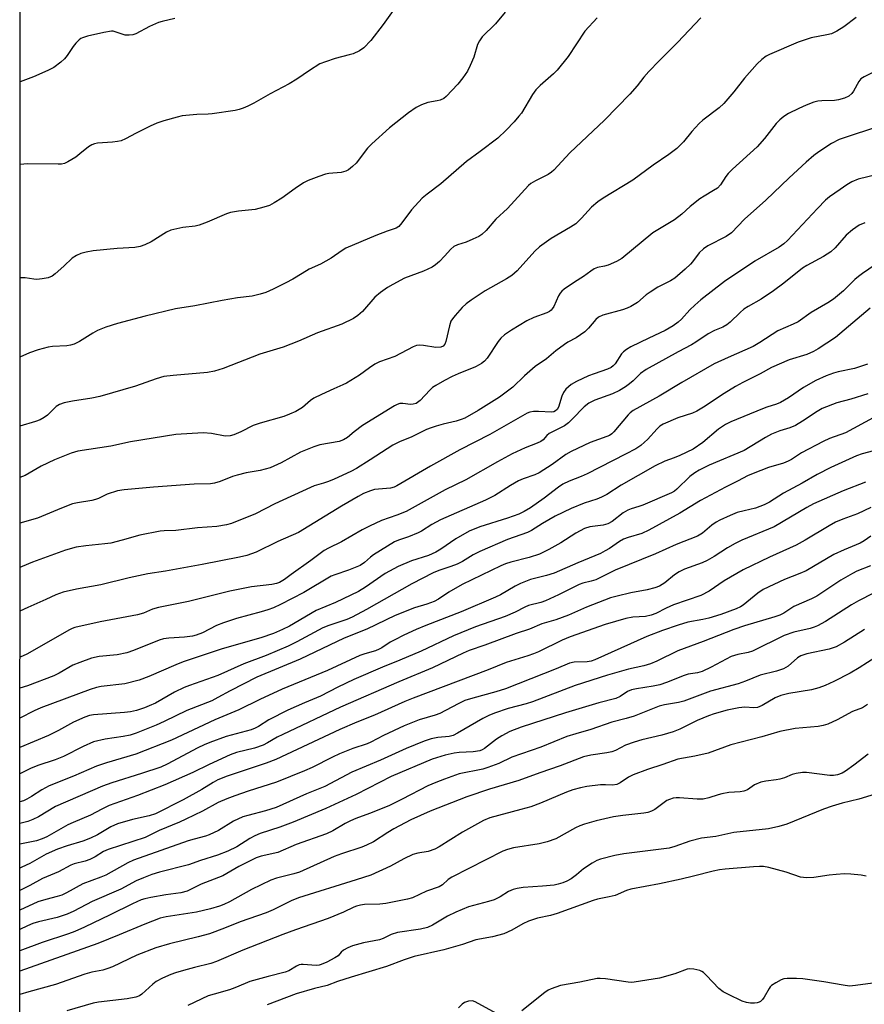
# Model space of a CAD drawing. Units: inches. Extents: x 1267768 to 1273768, y 565449 to 569450.
# Drawn here: x 1267768 to 1268006, y 567937 to 568214 of the extents above; entities that cross this region are included whole.
import ezdxf

# ---------------------------------------------------------------- set-up
doc = ezdxf.new("R2010")
doc.units = ezdxf.units.IN
doc.header["$MEASUREMENT"] = 0
doc.layers.add('NTRL-Trees', color=3, linetype='Continuous')
doc.layers.add('Undefined', color=1, linetype='Continuous')

msp = doc.modelspace()

# ---------------------------------------------------------------- linework, layer by layer
at = {"layer": 'NTRL-Trees'}
msp.add_polyline3d([(1267768.49, 567174.4, 0), (1267768.62, 568894.47, 0)], dxfattribs=at)
at = {"layer": 'Undefined'}
for points, elevation in [([(1267905.07, 568216.38), (1267902.35, 568213.08), (1267898.65, 568209.36), (1267897.82, 568208.24), (1267897.29, 568207.27), (1267896.24, 568203.65), (1267895.23, 568201.29), (1267894.45, 568199.78), (1267893.15, 568197.88), (1267891.76, 568196.05), (1267888.46, 568192.63), (1267887.78, 568192.09), (1267886.8, 568191.63), (1267885.97, 568191.41), (1267883.33, 568190.95), (1267881.52, 568190.3), (1267880.04, 568189.49), (1267877.93, 568188.05), (1267872.5, 568183.76), (1267867.55, 568179.33), (1267866.37, 568178.04), (1267863.18, 568173.88), (1267862.17, 568172.88), (1267861.03, 568172), (1267860.28, 568171.64), (1267858.96, 568171.26), (1267855.43, 568170.93), (1267854.57, 568170.78), (1267852.62, 568170.14), (1267849.62, 568168.99), (1267848.37, 568168.31), (1267846, 568166.77), (1267842.26, 568164.03), (1267840.07, 568162.66), (1267838.81, 568161.99), (1267837.21, 568161.45), (1267834.74, 568160.83), (1267830.07, 568160.34), (1267827.8, 568159.94), (1267826.7, 568159.57), (1267821.25, 568157.26), (1267819.01, 568156.42), (1267817.85, 568156.18), (1267814.35, 568155.74), (1267811.05, 568155.05), (1267809.78, 568154.49), (1267805.44, 568151.77), (1267803.68, 568150.88), (1267802.42, 568150.4), (1267800.89, 568150.14), (1267795.92, 568149.81), (1267789.18, 568149.15), (1267787.15, 568148.84), (1267785.73, 568148.49), (1267784.43, 568147.88), (1267783.23, 568147.12), (1267780.92, 568144.85), (1267778.52, 568142.72), (1267777.59, 568142.04), (1267776.54, 568141.63), (1267774.81, 568141.3), (1267773.35, 568141.15), (1267772.51, 568141.2), (1267770.07, 568141.57), (1267768.73, 568141.56), (1267768.56, 568141.52)], 532), ([(1268003.83, 568214.88), (1268000.33, 568212.21), (1267998.44, 568210.98), (1267996.92, 568210.29), (1267995.55, 568209.92), (1267991.17, 568209.12), (1267987.49, 568207.86), (1267979.48, 568204.45), (1267978.47, 568203.92), (1267977.25, 568203.05), (1267975.97, 568201.81), (1267972.44, 568197.77), (1267969.43, 568193.9), (1267966.58, 568190.63), (1267965.28, 568189.46), (1267960.73, 568185.95), (1267959.68, 568185.05), (1267957.59, 568182.77), (1267955.27, 568179.89), (1267953.34, 568178.03), (1267951.11, 568176.32), (1267946.7, 568173.31), (1267940.96, 568169.06), (1267932.65, 568164.03), (1267931.18, 568163.01), (1267929.36, 568161.48), (1267926.58, 568158.37), (1267924.92, 568156.82), (1267923.44, 568155.85), (1267918.05, 568152.69), (1267914.7, 568150.3), (1267913.44, 568149.09), (1267908.42, 568143.6), (1267906.93, 568142.3), (1267905.46, 568141.34), (1267899.48, 568137.95), (1267895.5, 568135.36), (1267894.07, 568134.31), (1267893.02, 568133.26), (1267891.04, 568131.02), (1267890.29, 568130.11), (1267889.82, 568129.37), (1267889.38, 568128.05), (1267888.42, 568123.66), (1267888.15, 568122.95), (1267887.66, 568122.38), (1267886.94, 568122.07), (1267885.56, 568121.96), (1267882.06, 568122.55), (1267880.92, 568122.65), (1267880.14, 568122.55), (1267879.17, 568122.21), (1267874.01, 568119.49), (1267869.68, 568117.92), (1267868.37, 568117.32), (1267866.89, 568116.32), (1267864.14, 568114.17), (1267860.45, 568111.97), (1267859.44, 568111.46), (1267856.87, 568110.39), (1267853.36, 568108.81), (1267851.24, 568107.76), (1267850.3, 568107.09), (1267848.07, 568105.14), (1267846.18, 568103.99), (1267844.39, 568103.21), (1267842.78, 568102.63), (1267836.16, 568100.7), (1267834.22, 568100.07), (1267830.68, 568098.27), (1267828.78, 568097.43), (1267827.67, 568097.16), (1267826.28, 568097.09), (1267822.45, 568097.77), (1267820.12, 568097.99), (1267812.4, 568097.56), (1267799.67, 568095.43), (1267794.16, 568094.28), (1267784.85, 568092.82), (1267782.98, 568092.26), (1267778.29, 568090.44), (1267774.55, 568088.63), (1267770, 568086.02), (1267768.56, 568085.43)], 526), ([(1267960.1, 568214.74), (1267953.56, 568207.8), (1267948.43, 568202.63), (1267945.54, 568199.61), (1267944.14, 568198.05), (1267942.21, 568195.57), (1267940.2, 568193.26), (1267933.03, 568185.97), (1267923.27, 568176.74), (1267918.79, 568171.87), (1267918.14, 568171.31), (1267917.19, 568170.68), (1267913.58, 568168.85), (1267912.34, 568168.1), (1267911.66, 568167.58), (1267905.73, 568161.08), (1267902.46, 568158.06), (1267899.76, 568154.94), (1267898.56, 568153.81), (1267897.63, 568153.21), (1267896.02, 568152.46), (1267894.09, 568151.68), (1267891.68, 568150.9), (1267890.68, 568150.41), (1267889.82, 568149.69), (1267888.03, 568147.66), (1267886.56, 568146.21), (1267885.47, 568145.24), (1267884.5, 568144.59), (1267882.1, 568143.48), (1267876.78, 568141.49), (1267873.44, 568139.76), (1267871.94, 568138.88), (1267870.03, 568137.48), (1267868.42, 568136.17), (1267864.95, 568132.15), (1267863.64, 568130.98), (1267862.45, 568130.17), (1267859.08, 568128.61), (1267852.24, 568126.13), (1267846.97, 568123.81), (1267842.66, 568122.07), (1267836.04, 568120.15), (1267825.74, 568116.13), (1267823.29, 568115.34), (1267821.3, 568115.01), (1267811.64, 568114.16), (1267809.05, 568113.8), (1267806.86, 568113.17), (1267801.07, 568111.08), (1267791.01, 568108.2), (1267788.79, 568107.76), (1267783.31, 568106.91), (1267781.05, 568106.41), (1267779.73, 568105.93), (1267778.77, 568105.41), (1267776.36, 568102.98), (1267775.4, 568102.3), (1267774.23, 568101.65), (1267772.92, 568101.18), (1267768.56, 568099.87)], 528), ([(1267930.99, 568214.71), (1267927.54, 568211), (1267922.81, 568203.91), (1267919.69, 568200.01), (1267918.68, 568198.95), (1267914.89, 568195.7), (1267913.75, 568194.53), (1267912.79, 568193.15), (1267909.65, 568187.94), (1267908.96, 568187.04), (1267907.6, 568185.5), (1267905.38, 568183.13), (1267902.99, 568180.9), (1267898.04, 568177.1), (1267894.19, 568174.32), (1267887, 568168.01), (1267883.11, 568165.14), (1267881.74, 568164.03), (1267878.76, 568160.77), (1267876.05, 568157.08), (1267875.12, 568156.02), (1267874.37, 568155.55), (1267871.92, 568154.74), (1267868.71, 568153.49), (1267860.28, 568149.9), (1267859.26, 568149.32), (1267856.14, 568147.15), (1267854.66, 568146.25), (1267853.14, 568145.45), (1267849.98, 568144.01), (1267847.92, 568142.84), (1267845.34, 568141.23), (1267843.35, 568140.15), (1267839.79, 568138.4), (1267837.76, 568137.5), (1267836.19, 568136.96), (1267833.87, 568136.47), (1267829.73, 568135.93), (1267825.44, 568135.25), (1267817.77, 568133.71), (1267812.37, 568132.9), (1267803.8, 568130.86), (1267795.98, 568128.72), (1267792.73, 568127.7), (1267790.36, 568126.74), (1267789.07, 568126.03), (1267785.36, 568123.7), (1267783.85, 568122.98), (1267782.82, 568122.69), (1267781.75, 568122.49), (1267777.68, 568122.25), (1267776.54, 568122.1), (1267773.72, 568121.34), (1267771.23, 568120.54), (1267768.56, 568119.32)], 530), ([(1268008.91, 568199.57), (1268006.11, 568198.15), (1268005.18, 568197.54), (1268004.54, 568196.79), (1268003.12, 568194.07), (1268002.6, 568193.45), (1268001.78, 568192.75), (1268000.51, 568192.12), (1267998.85, 568191.64), (1267997.71, 568191.52), (1267994.22, 568191.42), (1267993.07, 568191.26), (1267991.96, 568190.98), (1267989.81, 568190.16), (1267987.7, 568189.22), (1267984.82, 568187.85), (1267983.46, 568187.03), (1267982.35, 568186.07), (1267981.32, 568185.02), (1267978.01, 568180.8), (1267975.95, 568178.41), (1267969.08, 568172.19), (1267967.83, 568170.97), (1267967.13, 568170.07), (1267965.64, 568167.77), (1267964.8, 568166.87), (1267963.71, 568166.13), (1267961.03, 568164.62), (1267959.85, 568163.8), (1267957.13, 568161.65), (1267954.81, 568159.5), (1267952.68, 568157.89), (1267946.62, 568154.3), (1267937.86, 568147.03), (1267936.39, 568146.21), (1267934.08, 568145.17), (1267933, 568144.85), (1267931.07, 568144.46), (1267930.1, 568144.11), (1267929.18, 568143.52), (1267927.13, 568141.94), (1267924.58, 568140.36), (1267921.71, 568138.41), (1267921.05, 568137.88), (1267920.51, 568137.26), (1267920.12, 568136.55), (1267918.75, 568133.53), (1267918.34, 568132.85), (1267918, 568132.46), (1267917.56, 568132.14), (1267916.81, 568131.77), (1267913.18, 568130.44), (1267911.16, 568129.5), (1267906.88, 568126.85), (1267904.91, 568125.52), (1267903.85, 568124.58), (1267903.1, 568123.72), (1267900.05, 568118.98), (1267899.3, 568118.19), (1267898.46, 568117.52), (1267897.76, 568117.08), (1267896.73, 568116.58), (1267891.89, 568114.59), (1267890.14, 568113.8), (1267888.04, 568112.75), (1267885.58, 568111.35), (1267884.66, 568110.73), (1267883.85, 568110.02), (1267881.2, 568107.09), (1267880.03, 568106.28), (1267879.24, 568106.01), (1267878.42, 568105.93), (1267876.27, 568106.23), (1267875.49, 568106.22), (1267874.69, 568105.97), (1267873.91, 568105.58), (1267864.98, 568100.03), (1267862.55, 568098.29), (1267860.7, 568096.65), (1267859.62, 568095.98), (1267858.37, 568095.6), (1267852.92, 568094.57), (1267851.26, 568094.05), (1267847.53, 568092.53), (1267842.02, 568089.59), (1267838.93, 568088.17), (1267836.13, 568087.41), (1267832.17, 568086.73), (1267829.68, 568086.11), (1267828.32, 568085.67), (1267824.92, 568084.26), (1267823.31, 568083.8), (1267822.19, 568083.69), (1267817.54, 568083.54), (1267806.16, 568082.74), (1267797.84, 568081.96), (1267796.02, 568081.67), (1267793.08, 568080.78), (1267790.63, 568079.53), (1267789.84, 568079.22), (1267788.76, 568078.98), (1267784.78, 568078.33), (1267783.33, 568077.99), (1267780.27, 568076.8), (1267773.49, 568073.95), (1267768.56, 568072.54)], 524), ([(1268009.59, 568183.95), (1268000.75, 568181.09), (1267999.09, 568180.49), (1267996.89, 568179.41), (1267993.3, 568177.06), (1267991.91, 568176), (1267989.78, 568174.12), (1267984.99, 568169.73), (1267978.46, 568163.41), (1267972.42, 568158.11), (1267968.73, 568154.24), (1267967.28, 568153.26), (1267962.06, 568150.56), (1267960.84, 568149.79), (1267959.64, 568148.64), (1267957.79, 568146.08), (1267957.23, 568145.42), (1267955.71, 568144.02), (1267952.79, 568141.55), (1267951.58, 568140.77), (1267948, 568138.93), (1267945.85, 568137.6), (1267944.71, 568136.79), (1267942.29, 568134.68), (1267940.39, 568133.5), (1267939.38, 568133.05), (1267938.07, 568132.61), (1267932.54, 568131.05), (1267931.32, 568130.51), (1267930.57, 568129.87), (1267928.55, 568127.4), (1267927.5, 568126.39), (1267925.06, 568124.75), (1267922.75, 568123.47), (1267921.75, 568122.83), (1267919.38, 568121.06), (1267916.69, 568118.85), (1267913.55, 568116.64), (1267910.55, 568114.06), (1267907.2, 568110.86), (1267903.46, 568108.07), (1267897.44, 568104.25), (1267893.73, 568102.15), (1267892.67, 568101.7), (1267891.28, 568101.25), (1267887.64, 568100.45), (1267885.66, 568099.9), (1267884.27, 568099.44), (1267882.96, 568098.89), (1267878.81, 568096.89), (1267875.38, 568095.46), (1267873.52, 568094.55), (1267867.14, 568090.4), (1267863.21, 568087.97), (1267861.68, 568087.13), (1267857.01, 568084.98), (1267855.35, 568084.29), (1267853.94, 568083.79), (1267851.33, 568083.06), (1267850.28, 568082.65), (1267840.3, 568078.01), (1267834.88, 568075.2), (1267828.07, 568072.45), (1267826.69, 568072.08), (1267823.93, 568071.67), (1267818.56, 568071.24), (1267812.4, 568070.54), (1267809.17, 568070.44), (1267808, 568070.32), (1267802.27, 568069.19), (1267797.35, 568067.78), (1267794.18, 568066.99), (1267792.48, 568066.76), (1267787.06, 568066.24), (1267784.35, 568065.78), (1267781.41, 568064.94), (1267772.05, 568061.57), (1267769.17, 568060.39), (1267768.56, 568060.11)], 522), ([(1268009.85, 568170.66), (1268004.44, 568169.33), (1268002.63, 568168.59), (1268001.17, 568167.78), (1267999.36, 568166.42), (1267996.34, 568164.36), (1267995.23, 568163.43), (1267992.94, 568161.11), (1267984.51, 568152.1), (1267983.51, 568151.13), (1267982.21, 568150.25), (1267975.31, 568146.25), (1267966.78, 568140.53), (1267960.17, 568135.38), (1267958.45, 568133.92), (1267956.99, 568132.59), (1267954.72, 568129.95), (1267953.75, 568129.09), (1267952.31, 568128.14), (1267950.08, 568126.82), (1267945.47, 568124.64), (1267940.48, 568122.14), (1267939.23, 568121.43), (1267938.38, 568120.79), (1267937.81, 568120.2), (1267936.03, 568117.4), (1267935.51, 568116.82), (1267934.89, 568116.34), (1267933.9, 568115.89), (1267930.12, 568114.63), (1267928.51, 568114.01), (1267925.11, 568112.46), (1267923.65, 568111.57), (1267922.17, 568110.25), (1267921.47, 568109.38), (1267921.01, 568108.33), (1267920.06, 568105.24), (1267919.7, 568104.58), (1267919.28, 568104.17), (1267918.78, 568103.94), (1267918.15, 568103.85), (1267914.5, 568104.02), (1267913.04, 568104), (1267912.06, 568103.81), (1267911.31, 568103.53), (1267900.73, 568097.52), (1267892.33, 568093.19), (1267884.04, 568088.61), (1267874.62, 568083.08), (1267873.84, 568082.74), (1267872.83, 568082.47), (1267868.29, 568082.03), (1267867.17, 568081.68), (1267865.25, 568080.89), (1267863.7, 568080.07), (1267859.03, 568077.35), (1267846.95, 568069.91), (1267841.11, 568067.4), (1267835.03, 568064.41), (1267832.36, 568063.44), (1267830.38, 568062.97), (1267819.86, 568060.93), (1267809.56, 568059.1), (1267804.55, 568058.36), (1267799.32, 568057.24), (1267791.35, 568055.22), (1267784.5, 568053.98), (1267780.74, 568053.18), (1267778.68, 568052.42), (1267775.86, 568051.1), (1267770.78, 568048.89), (1267768.56, 568047.82)], 520), ([(1268006.23, 568157.11), (1268004.71, 568156.37), (1268002.82, 568155.07), (1268001.05, 568153.63), (1267997.88, 568150.05), (1267996.66, 568148.9), (1267994.64, 568147.63), (1267989.99, 568145.11), (1267988.75, 568144.35), (1267983.51, 568140.07), (1267980.53, 568137.9), (1267977.1, 568135.6), (1267973.46, 568133.52), (1267972.27, 568132.75), (1267971.2, 568131.85), (1267968.34, 568129.12), (1267967.47, 568128.39), (1267966.31, 568127.74), (1267964, 568126.79), (1267962.15, 568125.88), (1267958.74, 568123.47), (1267957.53, 568122.72), (1267953.77, 568120.8), (1267944.74, 568115.84), (1267943.17, 568114.73), (1267941.09, 568112.63), (1267940.06, 568111.75), (1267938.95, 568110.95), (1267937.29, 568109.94), (1267935.25, 568108.99), (1267930.33, 568107.21), (1267928.59, 568106.34), (1267927.27, 568105.35), (1267923.97, 568101.79), (1267922.91, 568100.77), (1267921.73, 568099.99), (1267917.43, 568097.77), (1267916.83, 568097.25), (1267915.78, 568096.05), (1267915.14, 568095.57), (1267914.13, 568095.1), (1267910.67, 568093.75), (1267907.03, 568092.05), (1267902.94, 568089.84), (1267893.99, 568084.75), (1267888.2, 568081.96), (1267877.21, 568075.88), (1267874.56, 568074.79), (1267870.27, 568073.29), (1267866.87, 568071.78), (1267864.82, 568070.74), (1267859.03, 568067.29), (1267855.42, 568065.59), (1267854.18, 568064.87), (1267852.99, 568064.05), (1267850.45, 568062.05), (1267844.89, 568058.18), (1267843.03, 568056.71), (1267841.56, 568055.89), (1267840.78, 568055.64), (1267839.42, 568055.36), (1267833.75, 568054.68), (1267827.64, 568053.48), (1267815.94, 568050.55), (1267807.59, 568048.88), (1267805.89, 568048.36), (1267803.34, 568047.3), (1267801.67, 568046.77), (1267791.11, 568044.86), (1267784.05, 568043.19), (1267783.23, 568042.93), (1267782.54, 568042.6), (1267770.46, 568035.7), (1267768.58, 568034.86), (1267768.56, 568034.85)], 518), ([(1268010.7, 568146.27), (1268005.6, 568142.85), (1268004.47, 568142), (1268003.45, 568141.09), (1268000.31, 568137.98), (1267997.47, 568135.61), (1267995.86, 568134.56), (1267991.21, 568131.85), (1267987.47, 568129.2), (1267986.1, 568128.53), (1267981.78, 568126.7), (1267976.75, 568123.37), (1267974.83, 568122.28), (1267967.78, 568119.23), (1267963.84, 568117.38), (1267954.82, 568112.15), (1267948.45, 568108.3), (1267941.06, 568104.25), (1267940.29, 568103.65), (1267939.67, 568103.02), (1267935.69, 568098.24), (1267935.07, 568097.69), (1267934.44, 568097.28), (1267933.68, 568096.94), (1267929.02, 568095.3), (1267923.67, 568092.78), (1267922.17, 568091.87), (1267918.27, 568089.04), (1267914.62, 568086.7), (1267913.41, 568086.15), (1267910.16, 568085.04), (1267908.87, 568084.45), (1267906.6, 568083.19), (1267902.13, 568080.38), (1267899.56, 568079.02), (1267886.91, 568073.47), (1267884.43, 568072.19), (1267881.58, 568070.36), (1267880.58, 568069.82), (1267877.89, 568068.73), (1267875.08, 568067.81), (1267873.9, 568067.28), (1267868.06, 568063.66), (1267867.23, 568063.05), (1267865.48, 568061.47), (1267864.3, 568060.67), (1267861.01, 568059.34), (1267857.16, 568058.06), (1267856.11, 568057.63), (1267848.44, 568053.04), (1267841.85, 568049.7), (1267839.91, 568048.8), (1267838.32, 568048.21), (1267836.39, 568047.61), (1267829.5, 568045.79), (1267825.82, 568044.52), (1267823.87, 568043.77), (1267819.92, 568041.69), (1267818.18, 568041.03), (1267817.08, 568040.81), (1267814.86, 568040.52), (1267810.42, 568040.23), (1267808.98, 568040.04), (1267807.74, 568039.66), (1267800.55, 568036.79), (1267798.65, 568036.12), (1267795.94, 568035.58), (1267790.86, 568035.1), (1267788.69, 568034.61), (1267785.39, 568033.41), (1267783.49, 568032.63), (1267779.58, 568030.41), (1267778.09, 568029.65), (1267770.65, 568026.83), (1267768.56, 568026.16)], 516), ([(1268007.79, 568133.06), (1267998.05, 568124.84), (1267993.1, 568121.59), (1267991.8, 568120.91), (1267989.94, 568120.07), (1267984.95, 568118.56), (1267980.05, 568116.4), (1267976.81, 568114.61), (1267971.94, 568112.14), (1267969.9, 568111.03), (1267966.73, 568109.1), (1267960.92, 568105.25), (1267959, 568104.12), (1267957.77, 568103.55), (1267953.7, 568102.2), (1267949.55, 568100.39), (1267948.64, 568099.84), (1267947.8, 568099.16), (1267945.1, 568096.12), (1267944.32, 568095.33), (1267943.22, 568094.47), (1267941.83, 568093.53), (1267938.96, 568091.97), (1267928.19, 568086.49), (1267926.44, 568085.69), (1267923.06, 568084.4), (1267921.3, 568083.54), (1267920.13, 568082.75), (1267916.04, 568079.61), (1267912.17, 568076.92), (1267910.47, 568075.85), (1267908.92, 568075.15), (1267905.75, 568073.94), (1267897.95, 568071.58), (1267894.94, 568070.35), (1267891.17, 568068.21), (1267886.95, 568065.23), (1267885.53, 568064.39), (1267883.47, 568063.47), (1267878.69, 568061.99), (1267874.95, 568060.38), (1267871.35, 568058.42), (1267865.82, 568054.55), (1267863.81, 568053.36), (1267857.37, 568050.26), (1267851.87, 568048), (1267844.42, 568043.63), (1267842.44, 568042.66), (1267839.86, 568041.56), (1267836.3, 568040.29), (1267825.44, 568037.24), (1267814.5, 568033.52), (1267812.41, 568032.71), (1267804.8, 568029.42), (1267802.08, 568028.39), (1267798.03, 568027.41), (1267791.38, 568026.6), (1267790.06, 568026.31), (1267788.36, 568025.76), (1267774.44, 568020.64), (1267772.6, 568019.81), (1267768.55, 568017.69)], 514), ([(1268007, 568117.28), (1268003.39, 568116.1), (1267998.76, 568115.15), (1267997.42, 568114.8), (1267995.36, 568114.02), (1267992.52, 568112.74), (1267989.03, 568110.74), (1267984.84, 568107.85), (1267982.59, 568106.57), (1267981.39, 568106.07), (1267978.7, 568105.25), (1267977.45, 568104.79), (1267968.56, 568101.04), (1267967.04, 568100.32), (1267965.09, 568099.05), (1267960.69, 568095.3), (1267957.96, 568093.42), (1267954.23, 568091.63), (1267952.59, 568090.93), (1267949.96, 568089.98), (1267947.3, 568088.7), (1267937.68, 568083.29), (1267933.65, 568080.68), (1267932.23, 568079.87), (1267930.89, 568079.35), (1267927.3, 568078.24), (1267923.66, 568076.74), (1267919.13, 568074.51), (1267915.57, 568072.46), (1267912.52, 568070.53), (1267911.41, 568069.94), (1267905.76, 568067.97), (1267897.95, 568064.61), (1267896.04, 568063.65), (1267893.06, 568061.77), (1267891.61, 568061), (1267889.81, 568060.34), (1267886.44, 568059.28), (1267884.87, 568058.6), (1267878.85, 568055.49), (1267866.09, 568048.28), (1267862.08, 568046.12), (1267860.52, 568045.44), (1267855.44, 568043.76), (1267853.79, 568043.12), (1267846.44, 568039.15), (1267844.02, 568038), (1267837.8, 568035.33), (1267831.53, 568033), (1267824.21, 568029.69), (1267816.26, 568026.93), (1267814.76, 568026.35), (1267812.08, 568025.03), (1267806.66, 568021.97), (1267804.92, 568021.14), (1267803.59, 568020.61), (1267801.35, 568019.89), (1267799.67, 568019.52), (1267797.95, 568019.32), (1267789.25, 568018.64), (1267788.12, 568018.43), (1267786.79, 568018), (1267783.61, 568016.56), (1267779.39, 568014.27), (1267776.6, 568012.88), (1267768.55, 568009.51)], 512), ([(1268007.14, 568109), (1268002.3, 568107.51), (1267998.38, 568106.42), (1267994.26, 568104.84), (1267992.83, 568104.04), (1267988.76, 568101.25), (1267986.77, 568100.04), (1267985.17, 568099.41), (1267982.39, 568098.56), (1267980.05, 568097.59), (1267978.31, 568096.65), (1267972.33, 568093.01), (1267962.5, 568088.88), (1267959.68, 568087.51), (1267958.46, 568086.74), (1267957.07, 568085.71), (1267953.34, 568082.12), (1267952.71, 568081.61), (1267951.86, 568081.11), (1267943.8, 568077.61), (1267942.72, 568077.22), (1267940.54, 568076.63), (1267939.59, 568076.26), (1267938.29, 568075.45), (1267935.14, 568073.04), (1267933.95, 568072.4), (1267932.62, 568072.01), (1267928.9, 568071.56), (1267927.38, 568071.09), (1267924.92, 568069.76), (1267920.72, 568067.05), (1267917.33, 568065.17), (1267914.74, 568063.88), (1267911.87, 568062.89), (1267906.68, 568061.65), (1267905.15, 568061.14), (1267903.84, 568060.59), (1267893.01, 568055.34), (1267889.26, 568053.18), (1267886.32, 568051.19), (1267885.11, 568050.51), (1267883.07, 568049.75), (1267879.56, 568048.76), (1267874.12, 568046.6), (1267866.19, 568042.73), (1267859.75, 568040.2), (1267847.44, 568034.36), (1267835.21, 568029.22), (1267827.67, 568025.45), (1267824.23, 568023.49), (1267822.55, 568022.62), (1267815.48, 568019.84), (1267809.17, 568016.77), (1267806.91, 568015.74), (1267801.29, 568013.53), (1267799.57, 568012.95), (1267797.65, 568012.55), (1267792.56, 568011.84), (1267789.28, 568011.03), (1267786.32, 568009.7), (1267780.81, 568006.92), (1267778.43, 568005.98), (1267773.63, 568004.37), (1267771.56, 568003.52), (1267768.55, 568002.04)], 510), ([(1268008.62, 568102.22), (1268000.81, 568097.98), (1267996.33, 568096.36), (1267994.55, 568095.56), (1267988.44, 568092.36), (1267985.67, 568090.5), (1267984.71, 568089.99), (1267983.4, 568089.5), (1267979.2, 568088.26), (1267974.83, 568086.58), (1267973.25, 568085.89), (1267970.68, 568084.51), (1267967.11, 568082.75), (1267960, 568078.99), (1267954.19, 568075.39), (1267945.5, 568070.58), (1267943.49, 568069.64), (1267939.71, 568068.53), (1267938.4, 568068.05), (1267937.26, 568067.41), (1267934.46, 568065.48), (1267933.24, 568064.75), (1267931.93, 568064.09), (1267925.53, 568061.46), (1267918.82, 568058.5), (1267916.67, 568057.81), (1267912.23, 568056.74), (1267909.38, 568055.63), (1267907.85, 568054.85), (1267903.75, 568052.43), (1267902.34, 568051.72), (1267892.68, 568047.62), (1267882.77, 568043.81), (1267880.02, 568042.66), (1267876.58, 568041.09), (1267874.02, 568039.78), (1267872.77, 568039.08), (1267870.39, 568037.51), (1267869.64, 568037.11), (1267868.56, 568036.69), (1267865.58, 568035.82), (1267864.23, 568035.34), (1267855.12, 568031.14), (1267842.38, 568025.88), (1267836.08, 568022.98), (1267830.16, 568020.05), (1267823.39, 568017.29), (1267811.2, 568011.54), (1267801.13, 568007.58), (1267792.87, 568005.17), (1267790.14, 568004.22), (1267783.64, 568001.36), (1267776.82, 567998.65), (1267774.72, 567997.59), (1267771.78, 567995.65), (1267770.54, 567994.94), (1267769.52, 567994.49), (1267768.55, 567994.16)], 508), ([(1268010.08, 568093.32), (1268005.49, 568092.04), (1268003.89, 568091.49), (1267996.71, 568088.22), (1267992.87, 568086.31), (1267988.64, 568083.81), (1267983.43, 568081.02), (1267979.41, 568078.53), (1267977.98, 568077.76), (1267975.51, 568076.81), (1267972.29, 568076.09), (1267970.35, 568075.55), (1267968.42, 568074.77), (1267965.45, 568073.42), (1267964.44, 568072.83), (1267963.24, 568072), (1267960.6, 568069.74), (1267959.15, 568068.89), (1267953.16, 568066.54), (1267947.39, 568063.94), (1267936.07, 568059.31), (1267930.58, 568056.66), (1267929.29, 568056.24), (1267926.95, 568055.72), (1267925.89, 568055.35), (1267920.13, 568052.45), (1267916.45, 568050.73), (1267915.14, 568050.27), (1267911.65, 568049.37), (1267910.63, 568048.93), (1267907.94, 568047.57), (1267905.12, 568046.33), (1267896.71, 568043.41), (1267890.52, 568040.92), (1267881.42, 568036.56), (1267875.41, 568034.03), (1267870.57, 568032.11), (1267862.49, 568028.56), (1267857.99, 568026.43), (1267853.15, 568023.87), (1267848.59, 568021.99), (1267843.94, 568019.96), (1267838.59, 568017.27), (1267835.68, 568015.39), (1267834.76, 568014.89), (1267833.58, 568014.47), (1267826.62, 568012.54), (1267821.95, 568010.86), (1267820.36, 568010.21), (1267818.6, 568009.38), (1267809.99, 568004.77), (1267808.17, 568003.94), (1267802.81, 568002.13), (1267794.42, 567999.53), (1267791.81, 567998.55), (1267778.6, 567992.88), (1267773.75, 567990), (1267772.21, 567989.18), (1267770.8, 567988.69), (1267768.55, 567988.11)], 506), ([(1268006.43, 568084.11), (1268000.13, 568081.66), (1267991.87, 568078.03), (1267989.93, 568076.99), (1267980.79, 568071.59), (1267971.62, 568067.76), (1267969.75, 568066.9), (1267967.63, 568065.64), (1267963.91, 568063.17), (1267961.89, 568062.03), (1267960.55, 568061.44), (1267955.54, 568059.6), (1267954, 568058.93), (1267952.68, 568058.07), (1267950, 568055.79), (1267948.51, 568054.88), (1267947.18, 568054.41), (1267945, 568053.79), (1267940.43, 568052.99), (1267936.57, 568052.08), (1267934.7, 568051.53), (1267927.98, 568048.91), (1267922.86, 568046.66), (1267919.35, 568045.42), (1267915.41, 568044.23), (1267911.9, 568042.74), (1267908.17, 568041.51), (1267899.35, 568038.23), (1267894.91, 568036.72), (1267893.31, 568036.02), (1267884.67, 568031.83), (1267875.16, 568027.92), (1267858.78, 568020.81), (1267842.5, 568013.16), (1267840.91, 568012.34), (1267838.24, 568010.75), (1267836.99, 568010.12), (1267834.6, 568009.32), (1267829.53, 568008.03), (1267827.72, 568007.43), (1267821.82, 568004.7), (1267817.25, 568002.39), (1267809.3, 567998.98), (1267801.67, 567995.95), (1267793.67, 567993.15), (1267791.62, 567992.15), (1267788.45, 567990.42), (1267783.57, 567988.38), (1267782.06, 567987.68), (1267776.1, 567984.35), (1267774.83, 567983.73), (1267773.2, 567983.25), (1267768.55, 567982.24)], 504), ([(1268007.98, 568076.98), (1268004.2, 568075.2), (1268000.07, 568073.74), (1267997.99, 568072.83), (1267996.22, 568071.86), (1267989.51, 568067.78), (1267986.97, 568066.37), (1267979.43, 568062.97), (1267972.06, 568059.46), (1267966.65, 568056.34), (1267962.44, 568053.43), (1267960.1, 568052.26), (1267952.47, 568049.58), (1267950.34, 568048.66), (1267947.45, 568047.18), (1267946.2, 568046.68), (1267944.59, 568046.34), (1267940.98, 568046.12), (1267939.03, 568045.75), (1267933.21, 568044.04), (1267923.38, 568040.61), (1267921.15, 568039.69), (1267914.5, 568036.42), (1267913.05, 568035.78), (1267911.43, 568035.22), (1267905.34, 568033.35), (1267900.32, 568031.3), (1267879.17, 568023.36), (1267876.81, 568022.39), (1267868.32, 568018.59), (1267863.37, 568016.63), (1267858.58, 568014.53), (1267840.52, 568006.08), (1267837.87, 568005.09), (1267826.88, 568001.36), (1267824.28, 568000.35), (1267822.92, 567999.66), (1267819.78, 567997.69), (1267814.44, 567994.74), (1267806.7, 567990.79), (1267804.95, 567990.21), (1267800.25, 567989.22), (1267795.97, 567987.97), (1267794.18, 567987.16), (1267790.34, 567984.93), (1267788.41, 567983.91), (1267786.27, 567983.07), (1267781.88, 567981.82), (1267779.15, 567980.87), (1267775.93, 567979.43), (1267771.36, 567976.83), (1267769.1, 567975.76), (1267768.55, 567975.56)], 502), ([(1268007.94, 568068.92), (1268006.06, 568067.63), (1268004.92, 568066.95), (1268000.47, 568065.1), (1267997.57, 568063.74), (1267989.76, 568059.21), (1267987.95, 568058.38), (1267983.64, 568056.69), (1267977.66, 568053.91), (1267976.15, 568052.91), (1267972.04, 568049.52), (1267971.31, 568049.05), (1267970.05, 568048.45), (1267965.79, 568046.89), (1267962.4, 568045.85), (1267960.68, 568045.44), (1267956.51, 568044.74), (1267953.75, 568043.9), (1267949.37, 568042.4), (1267944.9, 568040.68), (1267930.32, 568034.09), (1267929.26, 568033.78), (1267928.18, 568033.59), (1267924.49, 568033.47), (1267923.2, 568033.21), (1267919.41, 568031.55), (1267905.19, 568026), (1267902.5, 568025.15), (1267895.96, 568023.36), (1267893.76, 568022.64), (1267891.86, 568021.79), (1267886.68, 568019.04), (1267885.41, 568018.57), (1267880.92, 568017.23), (1267876.62, 568015.55), (1267870.88, 568012.82), (1267867.27, 568010.92), (1267866.21, 568010.49), (1267862.25, 568009.18), (1267858.5, 568007.64), (1267856.49, 568006.71), (1267850.75, 568003.83), (1267848.61, 568002.88), (1267840.74, 567999.68), (1267832.77, 567997.16), (1267829.06, 567995.9), (1267826.73, 567995.01), (1267824.38, 567993.95), (1267819.96, 567991.58), (1267815.28, 567989.33), (1267813.43, 567988.49), (1267807.69, 567986.14), (1267803.77, 567984.17), (1267793.43, 567980.81), (1267792.09, 567980.21), (1267789.69, 567978.74), (1267788.22, 567977.99), (1267786.89, 567977.53), (1267783.84, 567976.7), (1267782.91, 567976.36), (1267779.45, 567974.49), (1267774.94, 567972.6), (1267771.38, 567970.68), (1267768.55, 567969.24)], 500), ([(1268007.88, 568060.58), (1268004.04, 568059.05), (1268002.76, 568058.43), (1267999.54, 568056.55), (1267992.77, 568052.02), (1267991.31, 568051.28), (1267986.34, 568049.09), (1267983.49, 568047.28), (1267982.32, 568046.68), (1267980.96, 568046.21), (1267972.39, 568043.71), (1267969.4, 568042.67), (1267960.79, 568039.3), (1267953.65, 568036.64), (1267947.79, 568033.72), (1267946.01, 568032.98), (1267944.08, 568032.44), (1267939.76, 568031.46), (1267933.85, 568029.83), (1267924.76, 568026.86), (1267912.79, 568022.29), (1267910.97, 568021.74), (1267905.97, 568020.42), (1267902.06, 568019.11), (1267900.53, 568018.48), (1267898.76, 568017.6), (1267891.69, 568013.48), (1267890.43, 568012.84), (1267889.28, 568012.55), (1267886.11, 568012.28), (1267884.23, 568011.91), (1267882.31, 568011.25), (1267877.2, 568009.21), (1267869.97, 568005.91), (1267861.96, 568002.49), (1267854.38, 567998.48), (1267849.17, 567996.43), (1267840.66, 567992.59), (1267837.67, 567991.6), (1267832.64, 567990.35), (1267831.28, 567989.93), (1267828.68, 567988.76), (1267824.43, 567986.11), (1267821.81, 567984.88), (1267820.79, 567984.53), (1267817.58, 567983.7), (1267815.89, 567983.18), (1267800.51, 567977.74), (1267798.96, 567976.99), (1267792.69, 567973.59), (1267791.32, 567973), (1267786.24, 567971.11), (1267781.67, 567968.56), (1267780.36, 567967.94), (1267779.04, 567967.5), (1267775.81, 567966.71), (1267773.64, 567966.02), (1267768.55, 567963.73)], 498), ([(1268008.71, 568052.91), (1268004.52, 568050.76), (1268002.55, 568049.59), (1267995.2, 568044.89), (1267992.99, 568043.71), (1267991.99, 568043.28), (1267990.9, 568042.93), (1267986.32, 568041.9), (1267983.58, 568040.98), (1267974.66, 568036.55), (1267973.45, 568036.2), (1267970.55, 568035.67), (1267968.69, 568035.04), (1267963.06, 568032.02), (1267960.46, 568030.89), (1267959.15, 568030.46), (1267956.54, 568030.05), (1267955.43, 568029.76), (1267950.44, 568027.71), (1267948.55, 568027.1), (1267946.74, 568026.69), (1267942.03, 568025.96), (1267940.61, 568025.66), (1267939.53, 568025.23), (1267937.44, 568023.85), (1267936.22, 568023.29), (1267931.44, 568022.05), (1267922.03, 568019.26), (1267909.56, 568015.19), (1267906.44, 568013.93), (1267904.15, 568012.76), (1267902.67, 568011.81), (1267899.25, 568009.21), (1267898.58, 568008.82), (1267897.91, 568008.55), (1267896.07, 568008.24), (1267892.11, 568008.03), (1267890.7, 568007.83), (1267888.19, 568007.27), (1267884.5, 568006.16), (1267873.03, 568001.28), (1267863.16, 567996.21), (1267854.66, 567992.3), (1267845.48, 567988.44), (1267841.67, 567987.02), (1267836.11, 567985.23), (1267834.62, 567984.65), (1267833.2, 567983.88), (1267829.6, 567981.56), (1267827.04, 567980.31), (1267824.12, 567979.15), (1267819.34, 567977.64), (1267816, 567976.45), (1267807.82, 567974.38), (1267805.67, 567973.71), (1267803.28, 567972.82), (1267801.25, 567971.92), (1267796.91, 567969.58), (1267788.92, 567966.17), (1267783.73, 567963.41), (1267781.83, 567962.53), (1267779.08, 567961.64), (1267773.81, 567960.4), (1267772.23, 567959.92), (1267770.69, 567959.28), (1267768.55, 567958.24)], 496), ([(1268009.34, 568034.92), (1268004.69, 568031.83), (1268002.18, 568030.34), (1267997.53, 568028), (1267995.11, 568026.93), (1267993.3, 568026.24), (1267991.22, 568025.67), (1267984.86, 568024.62), (1267982.66, 568024.08), (1267981.09, 568023.43), (1267977.35, 568021.3), (1267976.06, 568020.74), (1267975.07, 568020.62), (1267972.54, 568020.8), (1267970.82, 568020.65), (1267967.51, 568019.97), (1267963.9, 568018.94), (1267962.27, 568018.37), (1267959.07, 568017.06), (1267954.19, 568014.63), (1267952.3, 568013.91), (1267949.19, 568012.93), (1267943.56, 568011.61), (1267941.39, 568010.95), (1267938.98, 568010.1), (1267936.15, 568008.66), (1267935.09, 568008.25), (1267933.7, 568007.97), (1267929.15, 568007.32), (1267927.13, 568006.82), (1267920.58, 568004.34), (1267914.81, 568002.32), (1267908.88, 568000.14), (1267900.7, 567997.78), (1267894.31, 567995.62), (1267883.99, 567991.52), (1267878.52, 567989.1), (1267873.77, 567986.61), (1267872.07, 567985.59), (1267868.03, 567982.95), (1267866.06, 567981.96), (1267864.76, 567981.44), (1267859.02, 567979.57), (1267856.98, 567978.83), (1267847.24, 567974.39), (1267845.59, 567973.9), (1267840.74, 567972.67), (1267839.15, 567972.12), (1267833.7, 567969.49), (1267827.5, 567966.01), (1267825.9, 567965.26), (1267824.68, 567964.79), (1267822.22, 567964.07), (1267818.26, 567963.1), (1267809.75, 567961.87), (1267808.06, 567961.46), (1267803.72, 567959.74), (1267796.52, 567956.72), (1267790.47, 567954.32), (1267768.55, 567946.52)], 492), ([(1268007.02, 568021.58), (1268005.6, 568020.65), (1268002.79, 568019.55), (1267998.49, 568017.24), (1267995.86, 568016.04), (1267994.56, 568015.64), (1267993.18, 568015.37), (1267986.69, 568014.83), (1267982.34, 568013.95), (1267977.29, 568012.43), (1267968.6, 568010.22), (1267962.17, 568007.88), (1267958.45, 568007.05), (1267953.7, 568006.14), (1267949.42, 568004.65), (1267945.16, 568003.31), (1267941.06, 568001.78), (1267939.76, 568001.16), (1267937.47, 567999.5), (1267936.46, 567999.01), (1267935.3, 567998.85), (1267933.34, 567999), (1267931.87, 567998.93), (1267928.03, 567998.52), (1267926.32, 567998.16), (1267924.11, 567997.51), (1267922.29, 567996.85), (1267915.03, 567993.82), (1267912.26, 567992.81), (1267909.48, 567991.99), (1267900.81, 567989.64), (1267898.98, 567988.88), (1267893.04, 567985.68), (1267886.54, 567981.55), (1267885.26, 567980.82), (1267883.42, 567980.18), (1267880.49, 567979.76), (1267879.14, 567979.35), (1267876.54, 567978.12), (1267872.79, 567976.05), (1267867.27, 567973.59), (1267863.12, 567972.19), (1267846.95, 567967.14), (1267844.85, 567966.3), (1267839.78, 567963.8), (1267837.87, 567962.97), (1267830.52, 567960.37), (1267826.09, 567958.63), (1267821.86, 567957.07), (1267818.71, 567956.15), (1267810.66, 567954.27), (1267806.83, 567953.07), (1267801.44, 567951.04), (1267794.57, 567947.77), (1267793.25, 567947.25), (1267791.89, 567946.86), (1267788.83, 567946.22), (1267786.86, 567945.73), (1267778.58, 567942.79), (1267771.04, 567940.71), (1267768.55, 567939.96)], 490), ([(1268007.21, 568007.58), (1268003.16, 568004.45), (1268000.85, 568002.78), (1267999.88, 568002.2), (1267998.57, 568001.75), (1267997.48, 568001.56), (1267996.4, 568001.58), (1267989.9, 568002.44), (1267988.73, 568002.39), (1267986.97, 568002.12), (1267985.83, 568001.83), (1267983.65, 568000.94), (1267982.38, 568000.54), (1267981.3, 568000.34), (1267978.42, 568000.02), (1267977.04, 567999.68), (1267975.21, 567998.92), (1267973.26, 567997.59), (1267972.25, 567997.17), (1267971.16, 567997), (1267968.05, 567996.76), (1267966.07, 567996.46), (1267964.98, 567996.17), (1267962.34, 567995.26), (1267960.82, 567994.97), (1267959.11, 567994.96), (1267954.09, 567995.3), (1267953.2, 567995.29), (1267952.38, 567995.18), (1267951.32, 567994.88), (1267950.58, 567994.51), (1267949.4, 567993.75), (1267947.17, 567992.06), (1267946.22, 567991.57), (1267945.22, 567991.21), (1267944.11, 567990.99), (1267938.17, 567990.31), (1267935.52, 567989.93), (1267930.71, 567988.86), (1267927.43, 567987.88), (1267926.09, 567987.41), (1267924.89, 567986.88), (1267919.31, 567983.81), (1267916.92, 567982.91), (1267914.69, 567982.34), (1267907.4, 567981.2), (1267905.69, 567980.78), (1267904.4, 567980.31), (1267890.05, 567972.96), (1267889.07, 567972.32), (1267887.43, 567970.87), (1267886.55, 567970.28), (1267882.93, 567969), (1267878.99, 567967.14), (1267877.63, 567966.76), (1267871.54, 567965.56), (1267869.78, 567965.38), (1267865.53, 567965.29), (1267864.39, 567965.1), (1267863.29, 567964.81), (1267862.48, 567964.51), (1267859.55, 567963.14), (1267855.27, 567961.31), (1267846.07, 567958.16), (1267842.5, 567956.82), (1267831.26, 567952.42), (1267823.89, 567949.23), (1267822.25, 567948.7), (1267817.66, 567947.57), (1267814.58, 567946.72), (1267812.35, 567946.07), (1267810.98, 567945.58), (1267808.64, 567944.56), (1267806.93, 567943.66), (1267805.91, 567942.86), (1267802.9, 567940.08), (1267802.17, 567939.61), (1267801.16, 567939.18), (1267798.73, 567938.74), (1267790.71, 567937.8), (1267789.13, 567937.55), (1267781.72, 567935.35)], 488), ([(1268014.06, 567997.87), (1268004.55, 567994.92), (1267999.87, 567993.76), (1267997.04, 567992.94), (1267994.67, 567992.07), (1267984.36, 567987.87), (1267982.09, 567987.2), (1267979.18, 567986.62), (1267969.43, 567985.56), (1267964.32, 567984.4), (1267960.33, 567983.94), (1267957.08, 567983.15), (1267952.83, 567981.6), (1267951.25, 567981.16), (1267938.46, 567979.53), (1267935.97, 567979.07), (1267931.92, 567978.06), (1267930.83, 567977.65), (1267929.56, 567976.95), (1267927.15, 567975.32), (1267925.19, 567973.68), (1267923.62, 567972.54), (1267922.47, 567971.87), (1267921.31, 567971.37), (1267920, 567970.98), (1267918.88, 567970.77), (1267915.63, 567970.46), (1267910.11, 567970.11), (1267908.44, 567969.84), (1267907.35, 567969.56), (1267906.03, 567968.98), (1267903.67, 567967.47), (1267901.99, 567966.64), (1267900.36, 567966.12), (1267894.73, 567964.59), (1267891.16, 567963.17), (1267888.81, 567962), (1267884.67, 567959.46), (1267883.21, 567958.8), (1267881.23, 567958.32), (1267874.83, 567957.42), (1267873.03, 567956.85), (1267870.76, 567955.74), (1267869.76, 567955.38), (1267865.25, 567954.5), (1267862.13, 567953.62), (1267860.77, 567953.11), (1267859.55, 567952.42), (1267858.93, 567951.88), (1267858.05, 567950.88), (1267857.2, 567950.26), (1267854.87, 567949.07), (1267853.28, 567948.39), (1267852.73, 567948.24), (1267851.9, 567948.17), (1267848.21, 567948.41), (1267847.65, 567948.4), (1267847.12, 567948.28), (1267846.38, 567947.94), (1267844.21, 567946.66), (1267843.19, 567946.23), (1267838.36, 567945.07), (1267833.25, 567943.6), (1267831.89, 567943.11), (1267829.05, 567941.85), (1267827.49, 567941.25), (1267823.22, 567940.09), (1267821.56, 567939.56), (1267815.81, 567936.84)], 486), ([(1268006.68, 567973.24), (1268005.25, 567973.51), (1268002.35, 567973.87), (1268000.54, 567973.94), (1267998.22, 567973.78), (1267996.2, 567973.56), (1267991.92, 567972.88), (1267989.87, 567972.8), (1267988.14, 567973.01), (1267984.14, 567974.41), (1267979.24, 567975.73), (1267977.79, 567976), (1267976.64, 567976.02), (1267974.92, 567975.91), (1267966.97, 567975.24), (1267965.37, 567975.03), (1267963.58, 567974.67), (1267958.06, 567973.22), (1267954.6, 567972.41), (1267948.5, 567971.15), (1267940.43, 567969.64), (1267939.19, 567969.25), (1267936.04, 567967.83), (1267934.34, 567967.41), (1267931.07, 567966.78), (1267929.82, 567966.44), (1267919.68, 567962.72), (1267917.88, 567962.22), (1267914.15, 567961.44), (1267911.65, 567960.6), (1267910.06, 567959.9), (1267906.96, 567958.06), (1267904.66, 567957.04), (1267901.56, 567956.2), (1267896.84, 567955.36), (1267893.07, 567954.05), (1267887.79, 567952.54), (1267879.48, 567950.64), (1267876.7, 567949.72), (1267871.72, 567947.89), (1267861.79, 567944.89), (1267857.9, 567943.61), (1267854.96, 567942.53), (1267851.42, 567941.64), (1267846.31, 567940.16), (1267838.13, 567937.08)], 484), ([(1268008.51, 567943.16), (1268003.64, 567942.49), (1268001.92, 567942.36), (1268000.2, 567942.56), (1267994.69, 567943.56), (1267988.79, 567944.36), (1267987.04, 567944.47), (1267984.39, 567944.44), (1267983.52, 567944.35), (1267982.71, 567944.1), (1267981.19, 567943.29), (1267980.01, 567942.48), (1267979.61, 567942.09), (1267979.31, 567941.65), (1267977.98, 567939.23), (1267977.5, 567938.57), (1267976.95, 567938.02), (1267976.51, 567937.77), (1267976, 567937.63), (1267975.19, 567937.53), (1267974.07, 567937.51), (1267973.01, 567937.68), (1267971.79, 567938.1), (1267967.91, 567939.94), (1267966.4, 567940.75), (1267965.21, 567941.7), (1267961.73, 567945.34), (1267960.88, 567946.14), (1267960.41, 567946.46), (1267959.89, 567946.69), (1267958.2, 567947.1), (1267957.06, 567947.21), (1267956.25, 567947.09), (1267952.82, 567945.8), (1267948.53, 567944.56), (1267941.37, 567943.43), (1267940.56, 567943.38), (1267939.69, 567943.44), (1267933.28, 567944.38), (1267931.84, 567944.47), (1267930.98, 567944.43), (1267926.05, 567943.4), (1267920.67, 567942.46), (1267919.3, 567942.08), (1267917.98, 567941.57), (1267917.22, 567941.17), (1267916.26, 567940.49), (1267909.8, 567935.36)], 482), ([(1267902.67, 567934.61), (1267896.66, 567937.9), (1267895.85, 567938.15), (1267894.73, 567938.1), (1267893.64, 567937.76), (1267892.95, 567937.27), (1267891.98, 567936.18)], 482)]:
    msp.add_lwpolyline(points, dxfattribs=dict(at, elevation=elevation))
for points in [[(1267876.41, 568220.81, 534), (1267870.77, 568212.89, 534), (1267867.25, 568208.41, 534), (1267865.29, 568206.3, 534), (1267864.11, 568205.48, 534), (1267862.27, 568204.64, 534), (1267861.17, 568204.3, 534), (1267857.23, 568203.34, 534), (1267854.54, 568202.4, 534), (1267852.96, 568201.76, 534), (1267850, 568199.97, 534), (1267846.5, 568197.52, 534), (1267844.3, 568196.19, 534), (1267838.94, 568193.33, 534), (1267834.38, 568190.78, 534), (1267832.66, 568189.91, 534), (1267831.35, 568189.36, 534), (1267830.27, 568188.99, 534), (1267829.12, 568188.72, 534), (1267822.66, 568187.71, 534), (1267821.5, 568187.6, 534), (1267818.33, 568187.51, 534), (1267814.22, 568187.15, 534), (1267812.77, 568186.84, 534), (1267809.03, 568185.77, 534), (1267807.09, 568185.07, 534), (1267805.21, 568184.26, 534), (1267801.26, 568182.3, 534), (1267798.25, 568180.69, 534), (1267797.02, 568180.15, 534), (1267795.99, 568179.92, 534), (1267794.61, 568179.73, 534), (1267790.37, 568179.46, 534), (1267789.56, 568179.3, 534), (1267788.8, 568179.02, 534), (1267787.85, 568178.45, 534), (1267785.42, 568176.45, 534), (1267784.27, 568175.59, 534), (1267782.08, 568174.19, 534), (1267781.06, 568173.74, 534), (1267780.22, 568173.6, 534), (1267779.35, 568173.57, 534), (1267770.8, 568173.69, 534), (1267768.57, 568173.45, 534)], [(1267812.16, 568214.57, 536), (1267808.58, 568213.72, 536), (1267807.5, 568213.39, 536), (1267805.06, 568212.3, 536), (1267801.15, 568210.29, 536), (1267800.36, 568209.99, 536), (1267799.26, 568209.84, 536), (1267798.14, 568209.9, 536), (1267797.3, 568210.11, 536), (1267795.37, 568210.85, 536), (1267794.81, 568210.97, 536), (1267794.29, 568210.99, 536), (1267792.13, 568210.61, 536), (1267787.6, 568209.56, 536), (1267786.18, 568209.14, 536), (1267785.66, 568208.89, 536), (1267785.22, 568208.58, 536), (1267784.25, 568207.58, 536), (1267783.54, 568206.66, 536), (1267781.87, 568204.18, 536), (1267781.14, 568203.25, 536), (1267780.1, 568202.32, 536), (1267778.07, 568200.8, 536), (1267776.42, 568199.91, 536), (1267772.37, 568198.12, 536), (1267768.64, 568196.72, 536), (1267768.57, 568196.71, 536)], [(1268006.22, 568042.7, 494), (1268000.54, 568039.09, 494), (1267998.23, 568037.79, 494), (1267996.27, 568037.1, 494), (1267989.98, 568035.81, 494), (1267988.3, 568035.28, 494), (1267987.37, 568034.69, 494), (1267984.7, 568032.32, 494), (1267983.4, 568031.64, 494), (1267981.41, 568030.97, 494), (1267976.79, 568029.77, 494), (1267972.7, 568028.1, 494), (1267970.67, 568027.38, 494), (1267962.84, 568025.3, 494), (1267955.38, 568022.47, 494), (1267953.89, 568022.12, 494), (1267949.92, 568021.43, 494), (1267948.38, 568021.05, 494), (1267941.37, 568018.25, 494), (1267939.08, 568017.58, 494), (1267935.11, 568016.63, 494), (1267929.14, 568014.5, 494), (1267924.94, 568013.33, 494), (1267922.39, 568012.53, 494), (1267915.09, 568009.54, 494), (1267906.98, 568006.74, 494), (1267903.32, 568005, 494), (1267900.25, 568003.81, 494), (1267898.83, 568003.41, 494), (1267892.17, 568002.01, 494), (1267888.02, 568000.6, 494), (1267885.59, 567999.66, 494), (1267883.29, 567998.64, 494), (1267876.14, 567994.94, 494), (1267872.31, 567993.09, 494), (1267866.94, 567990.88, 494), (1267863.09, 567989.48, 494), (1267861.55, 567988.82, 494), (1267860.05, 567988.04, 494), (1267856.59, 567986.01, 494), (1267854.82, 567985.15, 494), (1267846.32, 567982.15, 494), (1267841.09, 567979.89, 494), (1267836.46, 567978.91, 494), (1267834.98, 567978.45, 494), (1267830.14, 567975.97, 494), (1267825.67, 567973.38, 494), (1267819.58, 567971.02, 494), (1267815.64, 567969.08, 494), (1267813.79, 567968.56, 494), (1267809.64, 567967.99, 494), (1267805.42, 567967.29, 494), (1267803.74, 567966.92, 494), (1267802.66, 567966.59, 494), (1267800.24, 567965.51, 494), (1267793.93, 567962.37, 494), (1267786.72, 567958.91, 494), (1267784.03, 567957.71, 494), (1267782.22, 567957.04, 494), (1267774.79, 567954.62, 494), (1267768.55, 567952.26, 494)]]:
    msp.add_polyline3d(points, dxfattribs=at)

doc.saveas('drawing.dxf')
